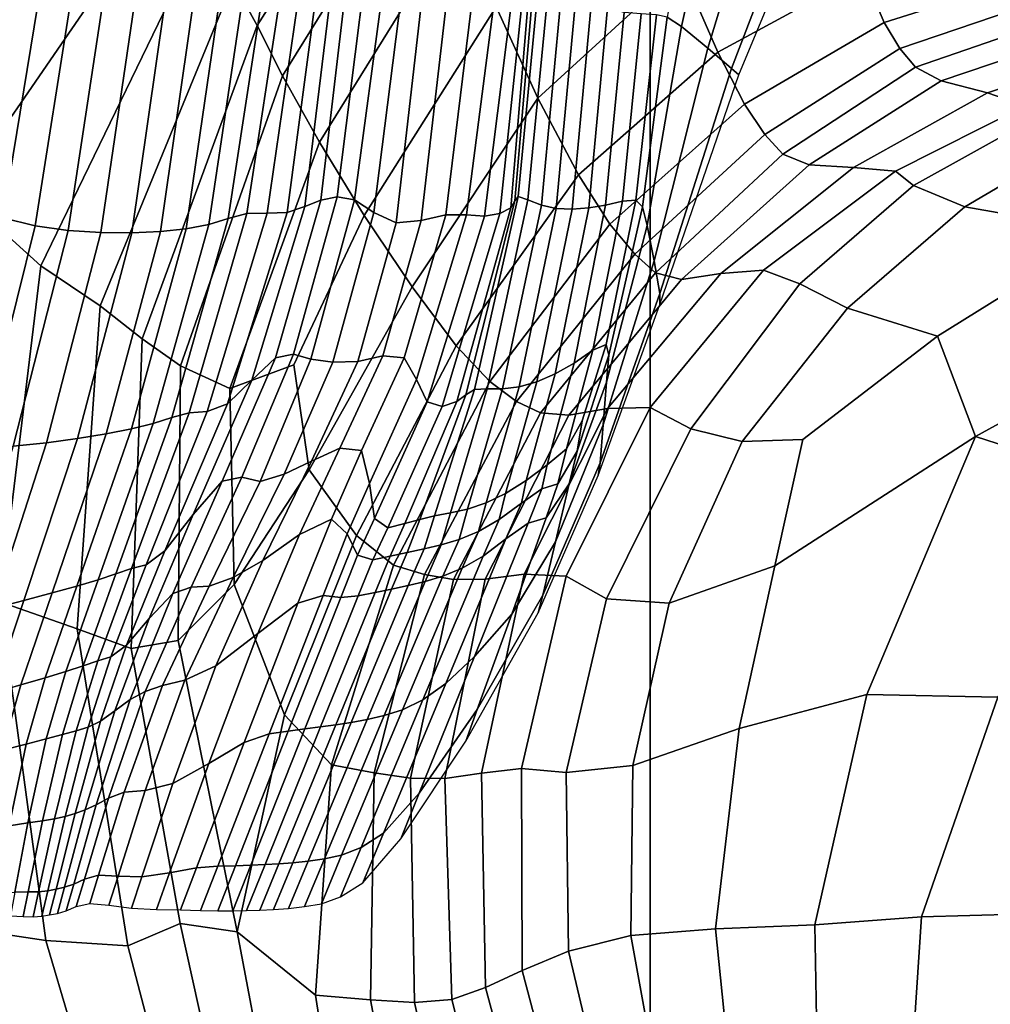
# Model space of a CAD drawing. Units: inches. Extents: x -539 to 659, y -117 to 124.
# Drawn here: x 107 to 131, y -12 to 12 of the extents above; entities that cross this region are included whole.
import ezdxf

# ---------------------------------------------------------------- set-up
doc = ezdxf.new("R2010")
doc.units = ezdxf.units.IN
doc.header["$MEASUREMENT"] = 0

msp = doc.modelspace()

# ---------------------------------------------------------------- linework, layer by layer
for points in [[(122.763, 49.311, -32.588), (122.763, -76.648, -33.145), (60.006, -76.648, -33.145), (60.006, 54.479, -32.588)], [(186.235, 39.893, -32.588), (186.235, -76.648, -33.145), (122.763, -76.648, -33.145), (122.763, 49.311, -32.588)], [(122.763, -73.977, -18.722), (122.763, 43.801, -18.757), (60.006, 48.968, -18.757), (60.006, -73.977, -18.722)], [(186.235, -73.977, -18.722), (186.235, 34.395, -18.757), (122.763, 43.801, -18.757), (122.763, -73.977, -18.722)], [(117.05, 19.403, 9.303), (112.583, 12.916, 5.861), (113.166, 11.85, 6.5), (117.221, 18.184, 9.857)], [(107.456, 14.231, -1.318), (105.895, 7.778, -0.959), (111.384, 15.763, 3.829), (111.951, 18.603, 2.881)], [(117.221, 18.184, 9.857), (113.166, 11.85, 6.5), (113.784, 10.619, 6.284), (117.537, 16.665, 9.537)], [(124.173, 17.396, -5.983), (123.174, 12.05, -8.203), (123.525, 11.821, -10.921), (124.747, 17.344, -9.071)], [(124.165, 11.298, -16.666), (125.94, 17.119, -15.646), (124.747, 17.344, -9.071), (123.525, 11.821, -10.921)], [(124.746, 10.799, -24.435), (127.081, 16.892, -24.203), (125.94, 17.119, -15.646), (124.165, 11.298, -16.666)], [(127.081, 16.892, -24.203), (124.746, 10.799, -24.435), (124.924, 10.642, -28.184), (127.499, 16.83, -28.203)], [(118.152, 14.601, 7.62), (117.537, 16.665, 9.537), (113.784, 10.619, 6.284), (114.689, 8.999, 4.68)], [(111.384, 15.763, 3.829), (105.895, 7.778, -0.959), (107.884, 5.981, 1.349), (111.79, 14.042, 4.897)], [(122.587, 15.74, 6.379), (119.001, 12.301, 5.917), (120.017, 10.071, 6.245), (123.512, 13.275, 6.799)], [(127.209, 15.282, 5.902), (123.512, 13.275, 6.799), (124.413, 11.195, 7.8), (127.963, 13.124, 7.118)], [(119.001, 12.301, 5.917), (118.152, 14.601, 7.62), (114.689, 8.999, 4.68), (115.777, 7.209, 3.305)], [(105.895, 7.778, -0.959), (107.456, 14.231, -1.318), (105.066, 13.071, -5.822), (103.432, 6.763, -6.022)], [(111.79, 14.042, 4.897), (107.884, 5.981, 1.349), (109.339, 5.005, 2.48), (112.583, 12.916, 5.861)], [(128.468, 11.92, 6.664), (131.761, 12.965, 4.601), (131.381, 14.118, 5.008), (127.963, 13.124, 7.118)], [(106.2, 7.453, -9.01), (106.961, 7.155, -8.468), (107.892, 12.866, -6.032), (107.167, 13.299, -6.788)], [(118.714, 7.195, -9.101), (119.093, 7.263, -9.306), (119.722, 13.303, -8.482), (119.464, 13.131, -8.118)], [(119.093, 7.263, -9.306), (119.359, 7.398, -9.349), (119.862, 13.406, -8.584), (119.722, 13.303, -8.482)], [(119.359, 7.398, -9.349), (119.454, 7.57, -9.172), (119.96, 13.443, -8.328), (119.862, 13.406, -8.584)], [(119.454, 7.57, -9.172), (119.54, 7.672, -8.835), (120.086, 13.366, -7.823), (119.96, 13.443, -8.328)], [(120.312, 13.126, -7.174), (120.086, 13.366, -7.823), (119.54, 7.672, -8.835), (119.777, 7.595, -8.399)], [(123.512, 13.275, 6.799), (120.017, 10.071, 6.245), (121.008, 8.205, 7.006), (124.413, 11.195, 7.8)], [(118.279, 7.226, -8.792), (118.714, 7.195, -9.101), (119.464, 13.131, -8.118), (119.011, 12.886, -7.584)], [(120.61, 12.838, -6.554), (120.312, 13.126, -7.174), (119.777, 7.595, -8.399), (120.106, 7.459, -7.974)], [(125.063, 9.925, 7.313), (128.468, 11.92, 6.664), (127.963, 13.124, 7.118), (124.413, 11.195, 7.8)], [(106.961, 7.155, -8.468), (107.747, 6.959, -7.91), (108.633, 12.583, -5.298), (107.892, 12.866, -6.032)], [(112.583, 12.916, 5.861), (109.339, 5.005, 2.48), (110.361, 4.202, 3.127), (113.166, 11.85, 6.5)], [(112.915, 7.257, -8.576), (113.414, 7.267, -8.923), (114.214, 12.821, -7.411), (113.752, 12.721, -6.867)], [(113.414, 7.267, -8.923), (113.904, 7.285, -9.232), (114.638, 12.86, -7.827), (114.214, 12.821, -7.411)], [(113.904, 7.285, -9.232), (114.33, 7.427, -9.538), (114.987, 12.846, -8.11), (114.638, 12.86, -7.827)], [(114.33, 7.427, -9.538), (114.725, 7.588, -10.2), (115.341, 12.84, -8.794), (114.987, 12.846, -8.11)], [(115.783, 12.899, -10.411), (115.341, 12.84, -8.794), (114.725, 7.588, -10.2), (115.118, 7.667, -11.577)], [(116.251, 12.86, -11.282), (115.783, 12.899, -10.411), (115.118, 7.667, -11.577), (115.54, 7.591, -12.3)], [(115.54, 7.591, -12.3), (116.019, 7.287, -11), (116.682, 12.551, -9.705), (116.251, 12.86, -11.282)], [(117.77, 7.231, -8.553), (118.279, 7.226, -8.792), (119.011, 12.886, -7.584), (118.428, 12.613, -7.112)], [(120.106, 7.459, -7.974), (120.468, 7.385, -7.67), (120.954, 12.619, -6.133), (120.61, 12.838, -6.554)], [(128.85, 11.284, 5.38), (132.088, 12.385, 3.518), (131.761, 12.965, 4.601), (128.468, 11.92, 6.664)], [(109.401, 12.42, -4.84), (108.633, 12.583, -5.298), (107.747, 6.959, -7.91), (108.554, 6.847, -7.515)], [(111.988, 6.993, -7.763), (112.46, 7.141, -8.161), (113.29, 12.553, -6.208), (112.793, 12.39, -5.576)], [(112.46, 7.141, -8.161), (112.915, 7.257, -8.576), (113.752, 12.721, -6.867), (113.29, 12.553, -6.208)], [(116.019, 7.287, -11), (116.562, 7.029, -9.234), (117.164, 12.28, -7.612), (116.682, 12.551, -9.705)], [(118.428, 12.613, -7.112), (117.779, 12.355, -6.933), (117.171, 7.088, -8.559), (117.77, 7.231, -8.553)], [(120.468, 7.385, -7.67), (120.854, 7.366, -7.515), (121.329, 12.442, -5.914), (120.954, 12.619, -6.133)], [(110.167, 12.332, -4.631), (109.401, 12.42, -4.84), (108.554, 6.847, -7.515), (109.352, 6.798, -7.284)], [(109.352, 6.798, -7.284), (110.11, 6.79, -7.213), (110.901, 12.28, -4.625), (110.167, 12.332, -4.631)], [(110.11, 6.79, -7.213), (110.811, 6.82, -7.281), (111.591, 12.267, -4.793), (110.901, 12.28, -4.625)], [(112.225, 12.299, -5.106), (111.591, 12.267, -4.793), (110.811, 6.82, -7.281), (111.438, 6.887, -7.467)], [(112.793, 12.39, -5.576), (112.225, 12.299, -5.106), (111.438, 6.887, -7.467), (111.988, 6.993, -7.763)], [(120.017, 10.071, 6.245), (119.001, 12.301, 5.917), (115.777, 7.209, 3.305), (116.947, 5.469, 3.784)], [(117.779, 12.355, -6.933), (117.164, 12.28, -7.612), (116.562, 7.029, -9.234), (117.171, 7.088, -8.559)], [(121.329, 12.442, -5.914), (120.854, 7.366, -7.515), (121.259, 7.394, -7.531), (121.721, 12.281, -5.897)], [(121.721, 12.281, -5.897), (121.259, 7.394, -7.531), (121.672, 7.462, -7.71), (122.126, 12.166, -6.086)], [(129.233, 10.831, 4.105), (132.425, 11.929, 2.49), (132.088, 12.385, 3.518), (128.85, 11.284, 5.38)], [(122.126, 12.166, -6.086), (121.672, 7.462, -7.71), (122.081, 7.561, -8.041), (122.543, 12.129, -6.489)], [(122.543, 12.129, -6.489), (122.081, 7.561, -8.041), (122.408, 7.583, -8.608), (122.912, 12.11, -7.172)], [(122.912, 12.11, -7.172), (122.408, 7.583, -8.608), (122.573, 7.421, -9.497), (123.174, 12.05, -8.203)], [(123.174, 12.05, -8.203), (122.573, 7.421, -9.497), (122.687, 6.964, -11.952), (123.525, 11.821, -10.921)], [(113.166, 11.85, 6.5), (110.361, 4.202, 3.127), (111.298, 3.541, 2.992), (113.784, 10.619, 6.284)], [(122.861, 6.102, -17.221), (124.165, 11.298, -16.666), (123.525, 11.821, -10.921), (122.687, 6.964, -11.952)], [(125.559, 9.188, 6.025), (128.85, 11.284, 5.38), (128.468, 11.92, 6.664), (125.063, 9.925, 7.313)], [(129.865, 10.494, 2.058), (132.948, 11.542, 0.812), (132.425, 11.929, 2.49), (129.233, 10.831, 4.105)], [(133.836, 11.167, -2.219), (132.948, 11.542, 0.812), (129.865, 10.494, 2.058), (130.992, 10.204, -1.542)], [(122.997, 5.304, -24.554), (124.746, 10.799, -24.435), (124.165, 11.298, -16.666), (122.861, 6.102, -17.221)], [(121.776, 6.999, 6.605), (125.063, 9.925, 7.313), (124.413, 11.195, 7.8), (121.008, 8.205, 7.006)], [(126, 8.707, 4.624), (129.233, 10.831, 4.105), (128.85, 11.284, 5.38), (125.559, 9.188, 6.025)], [(134.532, 10.783, -6.348), (133.836, 11.167, -2.219), (130.992, 10.204, -1.542), (131.915, 9.886, -6.041)], [(126.637, 8.45, 2.375), (129.865, 10.494, 2.058), (129.233, 10.831, 4.105), (126, 8.707, 4.624)], [(114.689, 8.999, 4.68), (113.784, 10.619, 6.284), (111.298, 3.541, 2.992), (112.499, 2.99, 1.777)], [(124.746, 10.799, -24.435), (122.997, 5.304, -24.554), (123, 5.04, -28.169), (124.924, 10.642, -28.184)], [(129.865, 10.494, 2.058), (126.637, 8.45, 2.375), (127.724, 8.386, -1.456), (130.992, 10.204, -1.542)], [(130.992, 10.204, -1.542), (127.724, 8.386, -1.456), (128.746, 8.292, -6.036), (131.915, 9.886, -6.041)], [(121.008, 8.205, 7.006), (120.017, 10.071, 6.245), (116.947, 5.469, 3.784), (118.026, 4.034, 4.689)], [(122.385, 6.263, 5.505), (125.559, 9.188, 6.025), (125.063, 9.925, 7.313), (121.776, 6.999, 6.605)], [(131.915, 9.886, -6.041), (128.746, 8.292, -6.036), (129.19, 7.944, -10.53), (131.931, 9.467, -10.784)], [(131.931, 9.467, -10.784), (129.19, 7.944, -10.53), (130.44, 7.425, -12.066), (133.279, 9.093, -12.679)], [(122.894, 5.81, 4.173), (126, 8.707, 4.624), (125.559, 9.188, 6.025), (122.385, 6.263, 5.505)], [(115.777, 7.209, 3.305), (114.689, 8.999, 4.68), (112.499, 2.99, 1.777), (114.066, 3.57, 1.821)], [(133.879, 6.817, -7.77), (138.193, 8.914, -8.634), (133.279, 9.093, -12.679), (130.44, 7.425, -12.066)], [(123.521, 5.651, 1.945), (126.637, 8.45, 2.375), (126, 8.707, 4.624), (122.894, 5.81, 4.173)], [(126.637, 8.45, 2.375), (123.521, 5.651, 1.945), (124.481, 5.793, -1.843), (127.724, 8.386, -1.456)], [(121.008, 8.205, 7.006), (118.026, 4.034, 4.689), (118.843, 3.161, 4.597), (121.776, 6.999, 6.605)], [(127.724, 8.386, -1.456), (124.481, 5.793, -1.843), (125.528, 5.877, -6.314), (128.746, 8.292, -6.036)], [(128.746, 8.292, -6.036), (125.528, 5.877, -6.314), (126.412, 5.542, -10.589), (129.19, 7.944, -10.53)], [(129.19, 7.944, -10.53), (126.412, 5.542, -10.589), (127.574, 4.948, -12.069), (130.44, 7.425, -12.066)], [(106.89, -2.219, -0.701), (107.884, 5.981, 1.349), (105.895, 7.778, -0.959), (104.754, -1.549, -2.812)], [(113.614, 3.739, -11.615), (114.725, 7.588, -10.2), (114.33, 7.427, -9.538), (113.038, 3.193, -10.96)], [(115.118, 7.667, -11.577), (114.725, 7.588, -10.2), (113.614, 3.739, -11.615), (114.052, 3.823, -12.891)], [(115.54, 7.591, -12.3), (115.118, 7.667, -11.577), (114.052, 3.823, -12.891), (114.478, 3.703, -13.572)], [(115.018, 3.635, -12.442), (116.019, 7.287, -11), (115.54, 7.591, -12.3), (114.478, 3.703, -13.572)], [(118.262, 2.835, -10.245), (119.454, 7.57, -9.172), (119.359, 7.398, -9.349), (118.04, 2.674, -10.384)], [(118.469, 2.961, -10.005), (119.54, 7.672, -8.835), (119.454, 7.57, -9.172), (118.262, 2.835, -10.245)], [(119.777, 7.595, -8.399), (119.54, 7.672, -8.835), (118.469, 2.961, -10.005), (118.779, 2.981, -9.697)], [(120.106, 7.459, -7.974), (119.777, 7.595, -8.399), (118.779, 2.981, -9.697), (119.156, 2.977, -9.392)], [(119.156, 2.977, -9.392), (119.56, 3.033, -9.162), (120.468, 7.385, -7.67), (120.106, 7.459, -7.974)], [(121.672, 7.462, -7.71), (121.259, 7.394, -7.531), (120.441, 3.349, -9.037), (120.901, 3.607, -9.135)], [(122.081, 7.561, -8.041), (121.672, 7.462, -7.71), (120.901, 3.607, -9.135), (121.358, 3.921, -9.292)], [(122.408, 7.583, -8.608), (122.081, 7.561, -8.041), (121.358, 3.921, -9.292), (121.685, 4.062, -9.672)], [(121.755, 3.799, -10.436), (122.573, 7.421, -9.497), (122.408, 7.583, -8.608), (121.685, 4.062, -9.672)], [(111.507, 2.392, -10.187), (112.915, 7.257, -8.576), (112.46, 7.141, -8.161), (111.085, 2.281, -9.924)], [(111.946, 2.424, -10.411), (113.414, 7.267, -8.923), (112.915, 7.257, -8.576), (111.507, 2.392, -10.187)], [(112.443, 2.613, -10.651), (113.904, 7.285, -9.232), (113.414, 7.267, -8.923), (111.946, 2.424, -10.411)], [(113.038, 3.193, -10.96), (114.33, 7.427, -9.538), (113.904, 7.285, -9.232), (112.443, 2.613, -10.651)], [(116.947, 5.469, 3.784), (115.777, 7.209, 3.305), (114.066, 3.57, 1.821), (114.433, 1.003, 1.356)], [(115.623, 3.651, -10.857), (116.562, 7.029, -9.234), (116.019, 7.287, -11), (115.018, 3.635, -12.442)], [(117.77, 7.231, -8.553), (117.171, 7.088, -8.559), (116.239, 3.783, -10.172), (116.755, 3.735, -10.043)], [(117.06, 3.21, -10.127), (118.279, 7.226, -8.792), (117.77, 7.231, -8.553), (116.755, 3.735, -10.043)], [(117.315, 2.664, -10.287), (118.714, 7.195, -9.101), (118.279, 7.226, -8.792), (117.06, 3.21, -10.127)], [(117.683, 2.551, -10.385), (119.093, 7.263, -9.306), (118.714, 7.195, -9.101), (117.315, 2.664, -10.287)], [(118.04, 2.674, -10.384), (119.359, 7.398, -9.349), (119.093, 7.263, -9.306), (117.683, 2.551, -10.385)], [(119.56, 3.033, -9.162), (119.99, 3.155, -9.035), (120.854, 7.366, -7.515), (120.468, 7.385, -7.67)], [(121.259, 7.394, -7.531), (120.854, 7.366, -7.515), (119.99, 3.155, -9.035), (120.441, 3.349, -9.037)], [(121.691, 3.142, -12.714), (122.687, 6.964, -11.952), (122.573, 7.421, -9.497), (121.755, 3.799, -10.436)], [(129.773, 4.266, -8.501), (133.879, 6.817, -7.77), (130.44, 7.425, -12.066), (127.574, 4.948, -12.069)], [(106.402, 1.542, -10.197), (107.747, 6.959, -7.91), (106.961, 7.155, -8.468), (105.615, 1.553, -10.695)], [(111.988, 6.993, -7.763), (111.438, 6.887, -7.467), (110.098, 2.003, -9.496), (110.632, 2.136, -9.676)], [(111.085, 2.281, -9.924), (112.46, 7.141, -8.161), (111.988, 6.993, -7.763), (110.632, 2.136, -9.676)], [(117.171, 7.088, -8.559), (116.562, 7.029, -9.234), (115.623, 3.651, -10.857), (116.239, 3.783, -10.172)], [(121.776, 6.999, 6.605), (118.843, 3.161, 4.597), (119.496, 2.674, 3.871), (122.385, 6.263, 5.505)], [(108.554, 6.847, -7.515), (107.747, 6.959, -7.91), (106.402, 1.542, -10.197), (107.216, 1.585, -9.806)], [(109.352, 6.798, -7.284), (108.554, 6.847, -7.515), (107.216, 1.585, -9.806), (108.023, 1.665, -9.538)], [(108.785, 1.765, -9.409), (110.11, 6.79, -7.213), (109.352, 6.798, -7.284), (108.023, 1.665, -9.538)], [(109.483, 1.88, -9.402), (110.811, 6.82, -7.281), (110.11, 6.79, -7.213), (108.785, 1.765, -9.409)], [(111.438, 6.887, -7.467), (110.811, 6.82, -7.281), (109.483, 1.88, -9.402), (110.098, 2.003, -9.496)], [(121.616, 2.1, -17.638), (122.861, 6.102, -17.221), (122.687, 6.964, -11.952), (121.691, 3.142, -12.714)], [(130.704, 1.814, -2.53), (137.833, 5.738, -2.184), (133.879, 6.817, -7.77), (129.773, 4.266, -8.501)], [(122.385, 6.263, 5.505), (119.496, 2.674, 3.871), (120.086, 2.395, 2.877), (122.894, 5.81, 4.173)], [(121.543, 1.174, -24.651), (122.997, 5.304, -24.554), (122.861, 6.102, -17.221), (121.616, 2.1, -17.638)], [(108.773, -2.874, 0.371), (109.339, 5.005, 2.48), (107.884, 5.981, 1.349), (106.89, -2.219, -0.701)], [(122.894, 5.81, 4.173), (120.086, 2.395, 2.877), (120.773, 2.336, 0.947), (123.521, 5.651, 1.945)], [(124.481, 5.793, -1.843), (123.521, 5.651, 1.945), (120.773, 2.336, 0.947), (121.718, 2.504, -2.585)], [(125.528, 5.877, -6.314), (124.481, 5.793, -1.843), (121.718, 2.504, -2.585), (122.764, 2.521, -6.853)], [(123.754, 2.005, -10.99), (126.412, 5.542, -10.589), (125.528, 5.877, -6.314), (122.764, 2.521, -6.853)], [(125.008, 1.694, -11.816), (127.574, 4.948, -12.069), (126.412, 5.542, -10.589), (123.754, 2.005, -10.99)], [(130.704, 1.814, -2.53), (134.908, 0.455, -0.056), (140.632, 3.806, 0.156), (137.833, 5.738, -2.184)], [(118.026, 4.034, 4.689), (116.947, 5.469, 3.784), (114.433, 1.003, 1.356), (115.593, -0.6, 2.215)], [(122.997, 5.304, -24.554), (121.543, 1.174, -24.651), (121.487, 0.865, -28.164), (123, 5.04, -28.169)], [(110.361, 4.202, 3.127), (109.339, 5.005, 2.48), (108.773, -2.874, 0.371), (110.093, -3.356, 1.012)], [(127.574, 4.948, -12.069), (125.008, 1.694, -11.816), (126.489, 1.748, -10.115), (129.773, 4.266, -8.501)], [(111.298, 3.541, 2.992), (110.361, 4.202, 3.127), (110.093, -3.356, 1.012), (111.241, -3.163, 1.198)], [(130.704, 1.814, -2.53), (129.773, 4.266, -8.501), (126.489, 1.748, -10.115), (125.801, -1.338, -8.753)], [(118.026, 4.034, 4.689), (115.593, -0.6, 2.215), (116.499, -1.325, 2.322), (118.843, 3.161, 4.597)], [(121.358, 3.921, -9.292), (120.901, 3.607, -9.135), (120.242, 1.124, -10.336), (120.718, 1.52, -10.332)], [(121.685, 4.062, -9.672), (121.358, 3.921, -9.292), (120.718, 1.52, -10.332), (121.101, 2.196, -10.347)], [(120.979, 1.457, -11.02), (121.755, 3.799, -10.436), (121.685, 4.062, -9.672), (121.101, 2.196, -10.347)], [(112.31, 0.724, -12.934), (113.614, 3.739, -11.615), (113.038, 3.193, -10.96), (111.608, -0.084, -12.281)], [(114.052, 3.823, -12.891), (113.614, 3.739, -11.615), (112.31, 0.724, -12.934), (112.794, 0.827, -14.185)], [(114.478, 3.703, -13.572), (114.052, 3.823, -12.891), (112.794, 0.827, -14.185), (113.239, 0.719, -14.872)], [(113.824, 0.897, -13.83), (115.018, 3.635, -12.442), (114.478, 3.703, -13.572), (113.239, 0.719, -14.872)], [(114.49, 1.216, -12.325), (115.623, 3.651, -10.857), (115.018, 3.635, -12.442), (113.824, 0.897, -13.83)], [(116.239, 3.783, -10.172), (115.623, 3.651, -10.857), (114.49, 1.216, -12.325), (115.183, 1.532, -11.621)], [(116.755, 3.735, -10.043), (116.239, 3.783, -10.172), (115.183, 1.532, -11.621), (115.716, 1.474, -11.415)], [(115.907, 0.671, -11.403), (117.06, 3.21, -10.127), (116.755, 3.735, -10.043), (115.716, 1.474, -11.415)], [(120.901, 3.607, -9.135), (120.441, 3.349, -9.037), (119.737, 0.747, -10.329), (120.242, 1.124, -10.336)], [(120.786, 0.663, -13.189), (121.691, 3.142, -12.714), (121.755, 3.799, -10.436), (120.979, 1.457, -11.02)], [(111.298, 3.541, 2.992), (111.241, -3.163, 1.198), (112.609, -1.792, 0.903), (112.499, 2.99, 1.777)], [(112.499, 2.99, 1.777), (112.609, -1.792, 0.903), (114.433, 1.003, 1.356), (114.066, 3.57, 1.821)], [(111.608, -0.084, -12.281), (113.038, 3.193, -10.96), (112.443, 2.613, -10.651), (110.915, -0.973, -11.98)], [(116.029, -0.187, -11.47), (117.315, 2.664, -10.287), (117.06, 3.21, -10.127), (115.907, 0.671, -11.403)], [(118.843, 3.161, 4.597), (116.499, -1.325, 2.322), (117.254, -1.554, 1.932), (119.496, 2.674, 3.871)], [(118.754, 0.195, -10.483), (119.231, 0.425, -10.361), (119.99, 3.155, -9.035), (119.56, 3.033, -9.162)], [(120.441, 3.349, -9.037), (119.99, 3.155, -9.035), (119.231, 0.425, -10.361), (119.737, 0.747, -10.329)], [(120.45, -0.756, -17.901), (121.616, 2.1, -17.638), (121.691, 3.142, -12.714), (120.786, 0.663, -13.189)], [(117.495, -0.12, -11.152), (118.469, 2.961, -10.005), (118.262, 2.835, -10.245), (117.136, -0.211, -11.345)], [(118.779, 2.981, -9.697), (118.469, 2.961, -10.005), (117.495, -0.12, -11.152), (117.885, -0.049, -10.912)], [(119.156, 2.977, -9.392), (118.779, 2.981, -9.697), (117.885, -0.049, -10.912), (118.305, 0.043, -10.674)], [(118.305, 0.043, -10.674), (118.754, 0.195, -10.483), (119.56, 3.033, -9.162), (119.156, 2.977, -9.392)], [(116.36, -0.408, -11.502), (117.683, 2.551, -10.385), (117.315, 2.664, -10.287), (116.029, -0.187, -11.47)], [(116.771, -0.31, -11.47), (118.04, 2.674, -10.384), (117.683, 2.551, -10.385), (116.36, -0.408, -11.502)], [(117.136, -0.211, -11.345), (118.262, 2.835, -10.245), (118.04, 2.674, -10.384), (116.771, -0.31, -11.47)], [(119.496, 2.674, 3.871), (117.254, -1.554, 1.932), (117.962, -1.67, 1.302), (120.086, 2.395, 2.877)], [(110.458, -1.318, -11.784), (111.946, 2.424, -10.411), (111.507, 2.392, -10.187), (110.104, -1.408, -11.631)], [(110.915, -0.973, -11.98), (112.443, 2.613, -10.651), (111.946, 2.424, -10.411), (110.458, -1.318, -11.784)], [(121.718, 2.504, -2.585), (120.773, 2.336, 0.947), (118.735, -1.667, -0.274), (119.687, -1.539, -3.501)], [(122.764, 2.521, -6.853), (121.718, 2.504, -2.585), (119.687, -1.539, -3.501), (120.709, -1.594, -7.496)], [(121.694, -2.144, -11.373), (123.754, 2.005, -10.99), (122.764, 2.521, -6.853), (120.709, -1.594, -7.496)], [(109.722, -1.532, -11.456), (111.085, 2.281, -9.924), (110.632, 2.136, -9.676), (109.284, -1.677, -11.296)], [(110.104, -1.408, -11.631), (111.507, 2.392, -10.187), (111.085, 2.281, -9.924), (109.722, -1.532, -11.456)], [(120.086, 2.395, 2.877), (117.962, -1.67, 1.302), (118.735, -1.667, -0.274), (120.773, 2.336, 0.947)], [(121.101, 2.196, -10.347), (120.718, 1.52, -10.332), (120.503, 0.666, -11.249), (120.979, 1.457, -11.02)], [(110.098, 2.003, -9.496), (109.483, 1.88, -9.402), (108.161, -2, -11.153), (108.765, -1.832, -11.188)], [(110.632, 2.136, -9.676), (110.098, 2.003, -9.496), (108.765, -1.832, -11.188), (109.284, -1.677, -11.296)], [(120.14, -2.054, -24.717), (121.543, 1.174, -24.651), (121.616, 2.1, -17.638), (120.45, -0.756, -17.901)], [(123.221, -2.254, -12.564), (125.008, 1.694, -11.816), (123.754, 2.005, -10.99), (121.694, -2.144, -11.373)], [(107.47, -2.187, -11.213), (108.785, 1.765, -9.409), (108.023, 1.665, -9.538), (106.712, -2.384, -11.383)], [(108.161, -2, -11.153), (109.483, 1.88, -9.402), (108.785, 1.765, -9.409), (107.47, -2.187, -11.213)], [(123.221, -2.254, -12.564), (125.801, -1.338, -8.753), (126.489, 1.748, -10.115), (125.008, 1.694, -11.816)], [(125.801, -1.338, -8.753), (124.933, -5.307, -8.041), (128.048, -4.483, -3.003), (130.704, 1.814, -2.53)], [(131.242, -4.544, -0.757), (134.908, 0.455, -0.056), (130.704, 1.814, -2.53), (128.048, -4.483, -3.003)], [(108.023, 1.665, -9.538), (107.216, 1.585, -9.806), (105.907, -2.582, -11.68), (106.712, -2.384, -11.383)], [(115.183, 1.532, -11.621), (114.49, 1.216, -12.325), (113.309, -1.208, -13.479), (114.204, -0.574, -12.756)], [(115.716, 1.474, -11.415), (115.183, 1.532, -11.621), (114.204, -0.574, -12.756), (114.984, -0.199, -12.501)], [(114.984, -0.199, -12.501), (115.368, -0.559, -12.431), (115.907, 0.671, -11.403), (115.716, 1.474, -11.415)], [(120.718, 1.52, -10.332), (120.242, 1.124, -10.336), (120.119, 0.539, -11.293), (120.503, 0.666, -11.249)], [(120.979, 1.457, -11.02), (120.503, 0.666, -11.249), (120.222, -0.17, -13.362), (120.786, 0.663, -13.189)], [(112.578, -1.622, -14.957), (113.309, -1.208, -13.479), (114.49, 1.216, -12.325), (113.824, 0.897, -13.83)], [(112.609, -1.792, 0.903), (113.833, -4.977, 0.951), (115.593, -0.6, 2.215), (114.433, 1.003, 1.356)], [(120.242, 1.124, -10.336), (119.737, 0.747, -10.329), (119.617, 0.19, -11.324), (120.119, 0.539, -11.293)], [(121.543, 1.174, -24.651), (120.14, -2.054, -24.717), (120.027, -2.487, -28.163), (121.487, 0.865, -28.164)], [(110.535, -2.622, -13.404), (111.111, -2.013, -14.052), (112.31, 0.724, -12.934), (111.608, -0.084, -12.281)], [(112.794, 0.827, -14.185), (112.31, 0.724, -12.934), (111.111, -2.013, -14.052), (111.553, -1.857, -15.286)], [(113.239, 0.719, -14.872), (112.794, 0.827, -14.185), (111.553, -1.857, -15.286), (111.998, -1.834, -15.967)], [(111.998, -1.834, -15.967), (112.578, -1.622, -14.957), (113.824, 0.897, -13.83), (113.239, 0.719, -14.872)], [(119.737, 0.747, -10.329), (119.231, 0.425, -10.361), (119.075, -0.212, -11.381), (119.617, 0.19, -11.324)], [(115.368, -0.559, -12.431), (115.617, -1.081, -12.443), (116.029, -0.187, -11.47), (115.907, 0.671, -11.403)], [(120.119, 0.539, -11.293), (119.617, 0.19, -11.324), (119.241, -0.677, -13.422), (119.78, -0.301, -13.388)], [(119.382, -2.518, -17.993), (120.45, -0.756, -17.901), (120.786, 0.663, -13.189), (120.222, -0.17, -13.362)], [(120.503, 0.666, -11.249), (120.119, 0.539, -11.293), (119.78, -0.301, -13.388), (120.222, -0.17, -13.362)], [(118.571, -0.498, -11.506), (119.075, -0.212, -11.381), (119.231, 0.425, -10.361), (118.754, 0.195, -10.483)], [(118.305, 0.043, -10.674), (117.885, -0.049, -10.912), (117.662, -0.829, -11.889), (118.101, -0.695, -11.681)], [(118.101, -0.695, -11.681), (118.571, -0.498, -11.506), (118.754, 0.195, -10.483), (118.305, 0.043, -10.674)], [(119.617, 0.19, -11.324), (119.075, -0.212, -11.381), (118.68, -1.106, -13.486), (119.241, -0.677, -13.422)], [(109.979, -3.273, -13.111), (110.535, -2.622, -13.404), (111.608, -0.084, -12.281), (110.915, -0.973, -11.98)], [(114.984, -0.199, -12.501), (114.204, -0.574, -12.756), (113.181, -2.988, -14.76), (114.161, -2.252, -14.515)], [(114.161, -2.252, -14.515), (114.776, -2.067, -14.428), (115.368, -0.559, -12.431), (114.984, -0.199, -12.501)], [(115.617, -1.081, -12.443), (115.99, -1.192, -12.438), (116.36, -0.408, -11.502), (116.029, -0.187, -11.47)], [(116.418, -1.1, -12.388), (116.831, -1.014, -12.268), (117.136, -0.211, -11.345), (116.771, -0.31, -11.47)], [(116.831, -1.014, -12.268), (117.242, -0.927, -12.095), (117.495, -0.12, -11.152), (117.136, -0.211, -11.345)], [(117.885, -0.049, -10.912), (117.495, -0.12, -11.152), (117.242, -0.927, -12.095), (117.662, -0.829, -11.889)], [(118.171, -1.397, -13.6), (118.68, -1.106, -13.486), (119.075, -0.212, -11.381), (118.571, -0.498, -11.506)], [(118.469, -3.549, -18.005), (119.382, -2.518, -17.993), (120.222, -0.17, -13.362), (119.78, -0.301, -13.388)], [(115.99, -1.192, -12.438), (116.418, -1.1, -12.388), (116.771, -0.31, -11.47), (116.36, -0.408, -11.502)], [(117.769, -4.211, -18.026), (118.469, -3.549, -18.005), (119.78, -0.301, -13.388), (119.241, -0.677, -13.422)], [(114.204, -0.574, -12.756), (113.309, -1.208, -13.479), (112.156, -3.778, -15.408), (113.181, -2.988, -14.76)], [(113.833, -4.977, 0.951), (114.983, -6.195, 0.811), (116.499, -1.325, 2.322), (115.593, -0.6, 2.215)], [(114.776, -2.067, -14.428), (115.206, -2.113, -14.417), (115.617, -1.081, -12.443), (115.368, -0.559, -12.431)], [(117.21, -4.61, -18.065), (117.769, -4.211, -18.026), (119.241, -0.677, -13.422), (118.68, -1.106, -13.486)], [(118.101, -0.695, -11.681), (117.662, -0.829, -11.889), (117.266, -1.723, -13.923), (117.703, -1.589, -13.75)], [(117.703, -1.589, -13.75), (118.171, -1.397, -13.6), (118.571, -0.498, -11.506), (118.101, -0.695, -11.681)], [(116.447, -1.907, -14.242), (116.85, -1.821, -14.095), (117.242, -0.927, -12.095), (116.831, -1.014, -12.268)], [(117.662, -0.829, -11.889), (117.242, -0.927, -12.095), (116.85, -1.821, -14.095), (117.266, -1.723, -13.923)], [(118.541, -4.846, -24.74), (120.14, -2.054, -24.717), (120.45, -0.756, -17.901), (119.382, -2.518, -17.993)], [(109.596, -3.556, -12.939), (109.979, -3.273, -13.111), (110.915, -0.973, -11.98), (110.458, -1.318, -11.784)], [(115.206, -2.113, -14.417), (115.629, -2.072, -14.398), (115.99, -1.192, -12.438), (115.617, -1.081, -12.443)], [(115.629, -2.072, -14.398), (116.044, -1.988, -14.348), (116.418, -1.1, -12.388), (115.99, -1.192, -12.438)], [(116.044, -1.988, -14.348), (116.447, -1.907, -14.242), (116.831, -1.014, -12.268), (116.418, -1.1, -12.388)], [(116.716, -4.852, -18.132), (117.21, -4.61, -18.065), (118.68, -1.106, -13.486), (118.171, -1.397, -13.6)], [(108.921, -3.78, -12.7), (109.279, -3.661, -12.824), (110.104, -1.408, -11.631), (109.722, -1.532, -11.456)], [(109.279, -3.661, -12.824), (109.596, -3.556, -12.939), (110.458, -1.318, -11.784), (110.104, -1.408, -11.631)], [(111.406, -4.126, -16.704), (112.156, -3.778, -15.408), (113.309, -1.208, -13.479), (112.578, -1.622, -14.957)], [(114.983, -6.195, 0.811), (116.021, -6.394, 0.496), (117.254, -1.554, 1.932), (116.499, -1.325, 2.322)], [(116.27, -4.994, -18.217), (116.716, -4.852, -18.132), (118.171, -1.397, -13.6), (117.703, -1.589, -13.75)], [(123.221, -2.254, -12.564), (122.34, -6.209, -12.093), (124.933, -5.307, -8.041), (125.801, -1.338, -8.753)], [(108.009, -10.486, -2.213), (106.89, -2.219, -0.701), (104.754, -1.549, -2.812), (105.67, -10.13, -4.17)], [(109.284, -1.677, -11.296), (108.765, -1.832, -11.188), (107.993, -4.069, -12.524), (108.499, -3.915, -12.591)], [(108.499, -3.915, -12.591), (108.921, -3.78, -12.7), (109.722, -1.532, -11.456), (109.284, -1.677, -11.296)], [(110.857, -4.261, -17.588), (111.406, -4.126, -16.704), (112.578, -1.622, -14.957), (111.998, -1.834, -15.967)], [(115.853, -5.093, -18.314), (116.27, -4.994, -18.217), (117.703, -1.589, -13.75), (117.266, -1.723, -13.923)], [(117.254, -1.554, 1.932), (116.021, -6.394, 0.496), (116.909, -6.519, 0.016), (117.962, -1.67, 1.302)], [(117.962, -1.67, 1.302), (116.909, -6.519, 0.016), (117.749, -6.532, -1.372), (118.735, -1.667, -0.274)], [(118.735, -1.667, -0.274), (117.749, -6.532, -1.372), (118.641, -6.396, -4.412), (119.687, -1.539, -3.501)], [(119.687, -1.539, -3.501), (118.641, -6.396, -4.412), (119.617, -6.286, -8.086), (120.709, -1.594, -7.496)], [(120.709, -1.594, -7.496), (119.617, -6.286, -8.086), (120.709, -6.38, -11.377), (121.694, -2.144, -11.373)], [(108.765, -1.832, -11.188), (108.161, -2, -11.153), (107.401, -4.243, -12.521), (107.993, -4.069, -12.524)], [(111.553, -1.857, -15.286), (111.111, -2.013, -14.052), (110.07, -4.602, -15.926), (110.434, -4.408, -16.998)], [(111.998, -1.834, -15.967), (111.553, -1.857, -15.286), (110.434, -4.408, -16.998), (110.857, -4.261, -17.588)], [(111.241, -3.163, 1.198), (112.682, -10.273, -0.075), (113.833, -4.977, 0.951), (112.609, -1.792, 0.903)], [(114.714, -5.269, -18.555), (115.085, -5.219, -18.494), (116.447, -1.907, -14.242), (116.044, -1.988, -14.348)], [(115.085, -5.219, -18.494), (115.459, -5.163, -18.411), (116.85, -1.821, -14.095), (116.447, -1.907, -14.242)], [(115.459, -5.163, -18.411), (115.853, -5.093, -18.314), (117.266, -1.723, -13.923), (116.85, -1.821, -14.095)], [(106.723, -4.441, -12.608), (107.401, -4.243, -12.521), (108.161, -2, -11.153), (107.47, -2.187, -11.213)], [(109.696, -4.874, -15.363), (110.07, -4.602, -15.926), (111.111, -2.013, -14.052), (110.535, -2.622, -13.404)], [(112.85, -5.653, -18.672), (113.462, -5.44, -18.614), (114.776, -2.067, -14.428), (114.161, -2.252, -14.515)], [(113.462, -5.44, -18.614), (113.924, -5.377, -18.601), (115.206, -2.113, -14.417), (114.776, -2.067, -14.428)], [(113.924, -5.377, -18.601), (114.334, -5.321, -18.586), (115.629, -2.072, -14.398), (115.206, -2.113, -14.417)], [(114.334, -5.321, -18.586), (114.714, -5.269, -18.555), (116.044, -1.988, -14.348), (115.629, -2.072, -14.398)], [(120.14, -2.054, -24.717), (118.541, -4.846, -24.74), (118.26, -5.622, -28.163), (120.027, -2.487, -28.163)], [(121.694, -2.144, -11.373), (120.709, -6.38, -11.377), (122.34, -6.209, -12.093), (123.221, -2.254, -12.564)], [(105.978, -4.653, -12.797), (106.723, -4.441, -12.608), (107.47, -2.187, -11.213), (106.712, -2.384, -11.383)], [(110.007, -10.61, -1.14), (108.773, -2.874, 0.371), (106.89, -2.219, -0.701), (108.009, -10.486, -2.213)], [(111.988, -6.162, -18.82), (112.85, -5.653, -18.672), (114.161, -2.252, -14.515), (113.181, -2.988, -14.76)], [(109.344, -5.13, -15.111), (109.696, -4.874, -15.363), (110.535, -2.622, -13.404), (109.979, -3.273, -13.111)], [(117.122, -6.887, -24.743), (118.541, -4.846, -24.74), (119.382, -2.518, -17.993), (118.469, -3.549, -18.005)], [(110.093, -3.356, 1.012), (108.773, -2.874, 0.371), (110.007, -10.61, -1.14), (111.286, -10.064, -0.375)], [(111.106, -6.654, -19.2), (111.988, -6.162, -18.82), (113.181, -2.988, -14.76), (112.156, -3.778, -15.408)], [(109.043, -5.273, -14.97), (109.344, -5.13, -15.111), (109.979, -3.273, -13.111), (109.596, -3.556, -12.939)], [(111.241, -3.163, 1.198), (110.093, -3.356, 1.012), (111.286, -10.064, -0.375), (112.682, -10.273, -0.075)], [(108.748, -5.363, -14.883), (109.043, -5.273, -14.97), (109.596, -3.556, -12.939), (109.279, -3.661, -12.824)], [(116.255, -7.861, -24.748), (117.122, -6.887, -24.743), (118.469, -3.549, -18.005), (117.769, -4.211, -18.026)], [(108.016, -5.565, -14.722), (108.414, -5.458, -14.795), (108.921, -3.78, -12.7), (108.499, -3.915, -12.591)], [(108.414, -5.458, -14.795), (108.748, -5.363, -14.883), (109.279, -3.661, -12.824), (108.921, -3.78, -12.7)], [(110.431, -6.818, -19.95), (111.106, -6.654, -19.2), (112.156, -3.778, -15.408), (111.406, -4.126, -16.704)], [(107.993, -4.069, -12.524), (107.401, -4.243, -12.521), (106.955, -5.834, -14.689), (107.529, -5.691, -14.679)], [(108.499, -3.915, -12.591), (107.993, -4.069, -12.524), (107.529, -5.691, -14.679), (108.016, -5.565, -14.722)], [(106.3, -5.992, -14.777), (106.955, -5.834, -14.689), (107.401, -4.243, -12.521), (106.723, -4.441, -12.608)], [(109.54, -7.009, -20.126), (109.923, -6.866, -20.462), (110.857, -4.261, -17.588), (110.434, -4.408, -16.998)], [(109.923, -6.866, -20.462), (110.431, -6.818, -19.95), (111.406, -4.126, -16.704), (110.857, -4.261, -17.588)], [(115.703, -8.217, -24.758), (116.255, -7.861, -24.748), (117.769, -4.211, -18.026), (117.21, -4.61, -18.065)], [(109.238, -7.175, -19.512), (109.54, -7.009, -20.126), (110.434, -4.408, -16.998), (110.07, -4.602, -15.926)], [(124.933, -5.307, -8.041), (124.352, -10.199, -8.58), (126.778, -10.1, -4.185), (128.048, -4.483, -3.003)], [(129.385, -9.904, -1.903), (131.242, -4.544, -0.757), (128.048, -4.483, -3.003), (126.778, -10.1, -4.185)], [(131.742, -9.836, -1.17), (133.975, -5.181, -0.338), (131.242, -4.544, -0.757), (129.385, -9.904, -1.903)], [(108.97, -7.295, -19.191), (109.238, -7.175, -19.512), (110.07, -4.602, -15.926), (109.696, -4.874, -15.363)], [(115.229, -8.403, -24.774), (115.703, -8.217, -24.758), (117.21, -4.61, -18.065), (116.716, -4.852, -18.132)], [(108.723, -7.383, -19.048), (108.97, -7.295, -19.191), (109.696, -4.874, -15.363), (109.344, -5.13, -15.111)], [(112.682, -10.273, -0.075), (114.595, -11.813, -0.557), (114.983, -6.195, 0.811), (113.833, -4.977, 0.951)], [(114.412, -8.549, -24.82), (114.808, -8.49, -24.796), (116.27, -4.994, -18.217), (115.853, -5.093, -18.314)], [(114.808, -8.49, -24.796), (115.229, -8.403, -24.774), (116.716, -4.852, -18.132), (116.27, -4.994, -18.217)], [(118.541, -4.846, -24.74), (117.122, -6.887, -24.743), (116.673, -8, -28.163), (118.26, -5.622, -28.163)], [(108.224, -7.511, -18.925), (108.481, -7.454, -18.97), (109.043, -5.273, -14.97), (108.748, -5.363, -14.883)], [(108.481, -7.454, -18.97), (108.723, -7.383, -19.048), (109.344, -5.13, -15.111), (109.043, -5.273, -14.97)], [(113.013, -8.647, -24.892), (113.359, -8.628, -24.883), (114.714, -5.269, -18.555), (114.334, -5.321, -18.586)], [(113.359, -8.628, -24.883), (113.696, -8.611, -24.867), (115.085, -5.219, -18.494), (114.714, -5.269, -18.555)], [(113.696, -8.611, -24.867), (114.042, -8.588, -24.845), (115.459, -5.163, -18.411), (115.085, -5.219, -18.494)], [(114.042, -8.588, -24.845), (114.412, -8.549, -24.82), (115.853, -5.093, -18.314), (115.459, -5.163, -18.411)], [(107.572, -7.612, -18.847), (107.931, -7.559, -18.882), (108.414, -5.458, -14.795), (108.016, -5.565, -14.722)], [(107.931, -7.559, -18.882), (108.224, -7.511, -18.925), (108.748, -5.363, -14.883), (108.414, -5.458, -14.795)], [(111.683, -8.712, -24.92), (112.205, -8.67, -24.903), (113.462, -5.44, -18.614), (112.85, -5.653, -18.672)], [(112.205, -8.67, -24.903), (112.636, -8.663, -24.897), (113.924, -5.377, -18.601), (113.462, -5.44, -18.614)], [(112.636, -8.663, -24.897), (113.013, -8.647, -24.892), (114.334, -5.321, -18.586), (113.924, -5.377, -18.601)], [(122.34, -6.209, -12.093), (122.288, -10.359, -12.079), (124.352, -10.199, -8.58), (124.933, -5.307, -8.041)], [(106.575, -7.761, -18.844), (107.117, -7.683, -18.83), (107.529, -5.691, -14.679), (106.955, -5.834, -14.689)], [(107.117, -7.683, -18.83), (107.572, -7.612, -18.847), (108.016, -5.565, -14.722), (107.529, -5.691, -14.679)], [(111.03, -8.83, -24.963), (111.683, -8.712, -24.92), (112.85, -5.653, -18.672), (111.988, -6.162, -18.82)], [(110.356, -8.929, -25.066), (111.03, -8.83, -24.963), (111.988, -6.162, -18.82), (111.106, -6.654, -19.2)], [(114.595, -11.813, -0.557), (115.932, -11.93, -0.915), (116.021, -6.394, 0.496), (114.983, -6.195, 0.811)], [(120.709, -6.38, -11.377), (120.768, -10.742, -11.676), (122.288, -10.359, -12.079), (122.34, -6.209, -12.093)], [(116.021, -6.394, 0.496), (115.932, -11.93, -0.915), (117.01, -11.993, -1.355), (116.909, -6.519, 0.016)], [(117.749, -6.532, -1.372), (117.916, -11.921, -2.651), (118.739, -11.633, -5.579), (118.641, -6.396, -4.412)], [(118.641, -6.396, -4.412), (118.739, -11.633, -5.579), (119.637, -11.212, -8.975), (119.617, -6.286, -8.086)], [(119.617, -6.286, -8.086), (119.637, -11.212, -8.975), (120.768, -10.742, -11.676), (120.709, -6.38, -11.377)], [(109.772, -8.911, -25.268), (110.356, -8.929, -25.066), (111.106, -6.654, -19.2), (110.431, -6.818, -19.95)], [(116.909, -6.519, 0.016), (117.01, -11.993, -1.355), (117.916, -11.921, -2.651), (117.749, -6.532, -1.372)], [(108.953, -8.982, -25.322), (109.298, -8.892, -25.407), (109.923, -6.866, -20.462), (109.54, -7.009, -20.126)], [(109.298, -8.892, -25.407), (109.772, -8.911, -25.268), (110.431, -6.818, -19.95), (109.923, -6.866, -20.462)], [(117.122, -6.887, -24.743), (116.255, -7.861, -24.748), (115.75, -9.078, -28.163), (116.673, -8, -28.163)], [(108.466, -9.179, -25.082), (108.691, -9.104, -25.164), (109.238, -7.175, -19.512), (108.97, -7.295, -19.191)], [(108.691, -9.104, -25.164), (108.953, -8.982, -25.322), (109.54, -7.009, -20.126), (109.238, -7.175, -19.512)], [(108.055, -9.268, -25.029), (108.26, -9.227, -25.047), (108.723, -7.383, -19.048), (108.481, -7.454, -18.97)], [(108.26, -9.227, -25.047), (108.466, -9.179, -25.082), (108.97, -7.295, -19.191), (108.723, -7.383, -19.048)], [(106.828, -9.322, -25.009), (107.254, -9.302, -25.008), (107.572, -7.612, -18.847), (107.117, -7.683, -18.83)], [(107.254, -9.302, -25.008), (107.578, -9.299, -25.012), (107.931, -7.559, -18.882), (107.572, -7.612, -18.847)], [(107.578, -9.299, -25.012), (107.833, -9.294, -25.02), (108.224, -7.511, -18.925), (107.931, -7.559, -18.882)], [(107.833, -9.294, -25.02), (108.055, -9.268, -25.029), (108.481, -7.454, -18.97), (108.224, -7.511, -18.925)], [(116.255, -7.861, -24.748), (115.703, -8.217, -24.758), (115.201, -9.419, -28.163), (115.75, -9.078, -28.163)], [(115.229, -8.403, -24.774), (114.808, -8.49, -24.796), (114.32, -9.655, -28.163), (114.734, -9.586, -28.163)], [(115.703, -8.217, -24.758), (115.229, -8.403, -24.774), (114.734, -9.586, -28.163), (115.201, -9.419, -28.163)], [(113.013, -8.647, -24.892), (112.636, -8.663, -24.897), (112.206, -9.761, -28.168), (112.572, -9.757, -28.166)], [(113.359, -8.628, -24.883), (113.013, -8.647, -24.892), (112.572, -9.757, -28.166), (112.907, -9.749, -28.165)], [(113.696, -8.611, -24.867), (113.359, -8.628, -24.883), (112.907, -9.749, -28.165), (113.233, -9.742, -28.165)], [(114.042, -8.588, -24.845), (113.696, -8.611, -24.867), (113.233, -9.742, -28.165), (113.569, -9.73, -28.164)], [(114.412, -8.549, -24.82), (114.042, -8.588, -24.845), (113.569, -9.73, -28.164), (113.932, -9.702, -28.164)], [(114.808, -8.49, -24.796), (114.412, -8.549, -24.82), (113.932, -9.702, -28.164), (114.32, -9.655, -28.163)], [(111.03, -8.83, -24.963), (110.356, -8.929, -25.066), (110.104, -9.695, -28.183), (110.708, -9.725, -28.176)], [(111.683, -8.712, -24.92), (111.03, -8.83, -24.963), (110.708, -9.725, -28.176), (111.293, -9.735, -28.172)], [(112.205, -8.67, -24.903), (111.683, -8.712, -24.92), (111.293, -9.735, -28.172), (111.786, -9.75, -28.169)], [(112.636, -8.663, -24.897), (112.205, -8.67, -24.903), (111.786, -9.75, -28.169), (112.206, -9.761, -28.168)], [(108.691, -9.104, -25.164), (108.466, -9.179, -25.082), (108.294, -9.821, -28.198), (108.505, -9.76, -28.199)], [(108.953, -8.982, -25.322), (108.691, -9.104, -25.164), (108.505, -9.76, -28.199), (108.753, -9.652, -28.203)], [(109.298, -8.892, -25.407), (108.953, -8.982, -25.322), (108.753, -9.652, -28.203), (109.085, -9.578, -28.203)], [(109.772, -8.911, -25.268), (109.298, -8.892, -25.407), (109.085, -9.578, -28.203), (109.549, -9.619, -28.194)], [(110.356, -8.929, -25.066), (109.772, -8.911, -25.268), (109.549, -9.619, -28.194), (110.104, -9.695, -28.183)], [(107.578, -9.299, -25.012), (107.254, -9.302, -25.008), (107.146, -9.882, -28.207), (107.458, -9.895, -28.203)], [(107.833, -9.294, -25.02), (107.578, -9.299, -25.012), (107.458, -9.895, -28.203), (107.7, -9.903, -28.201)], [(108.055, -9.268, -25.029), (107.833, -9.294, -25.02), (107.7, -9.903, -28.201), (107.909, -9.886, -28.199)], [(108.26, -9.227, -25.047), (108.055, -9.268, -25.029), (107.909, -9.886, -28.199), (108.102, -9.856, -28.198)], [(108.466, -9.179, -25.082), (108.26, -9.227, -25.047), (108.102, -9.856, -28.198), (108.294, -9.821, -28.198)], [(108.245, -18.773, -6.186), (105.67, -10.13, -4.17), (103.426, -9.734, -7.559), (106.317, -18.828, -9.069)], [(129.089, -14.339, -3.447), (131.132, -13.997, -2.453), (131.742, -9.836, -1.17), (129.385, -9.904, -1.903)], [(110.007, -10.61, -1.14), (111.888, -17.812, -2.814), (112.63, -16.146, -1.688), (111.286, -10.064, -0.375)], [(112.682, -10.273, -0.075), (111.286, -10.064, -0.375), (112.63, -16.146, -1.688), (114.097, -17.758, -2.048)], [(126.861, -14.652, -5.812), (129.089, -14.339, -3.447), (129.385, -9.904, -1.903), (126.778, -10.1, -4.185)], [(105.67, -10.13, -4.17), (108.245, -18.773, -6.186), (110.448, -18.751, -4.152), (108.009, -10.486, -2.213)], [(112.682, -10.273, -0.075), (114.097, -17.758, -2.048), (115.633, -18.541, -2.407), (114.595, -11.813, -0.557)], [(124.807, -14.663, -9.948), (124.352, -10.199, -8.58), (122.288, -10.359, -12.079), (123.082, -14.745, -13.208)], [(126.861, -14.652, -5.812), (126.778, -10.1, -4.185), (124.352, -10.199, -8.58), (124.807, -14.663, -9.948)], [(108.009, -10.486, -2.213), (110.448, -18.751, -4.152), (111.888, -17.812, -2.814), (110.007, -10.61, -1.14)], [(120.768, -10.742, -11.676), (121.84, -15.271, -12.945), (123.082, -14.745, -13.208), (122.288, -10.359, -12.079)], [(119.637, -11.212, -8.975), (120.915, -16.03, -10.512), (121.84, -15.271, -12.945), (120.768, -10.742, -11.676)], [(118.739, -11.633, -5.579), (120.137, -16.816, -7.261), (120.915, -16.03, -10.512), (119.637, -11.212, -8.975)], [(117.916, -11.921, -2.651), (119.336, -17.495, -4.412), (120.137, -16.816, -7.261), (118.739, -11.633, -5.579)], [(114.595, -11.813, -0.557), (115.633, -18.541, -2.407), (117.122, -18.249, -2.781), (115.932, -11.93, -0.915)], [(115.932, -11.93, -0.915), (117.122, -18.249, -2.781), (118.344, -17.936, -3.183), (117.01, -11.993, -1.355)], [(117.01, -11.993, -1.355), (118.344, -17.936, -3.183), (119.336, -17.495, -4.412), (117.916, -11.921, -2.651)]]:
    msp.add_3dface(points)

doc.saveas('drawing.dxf')
